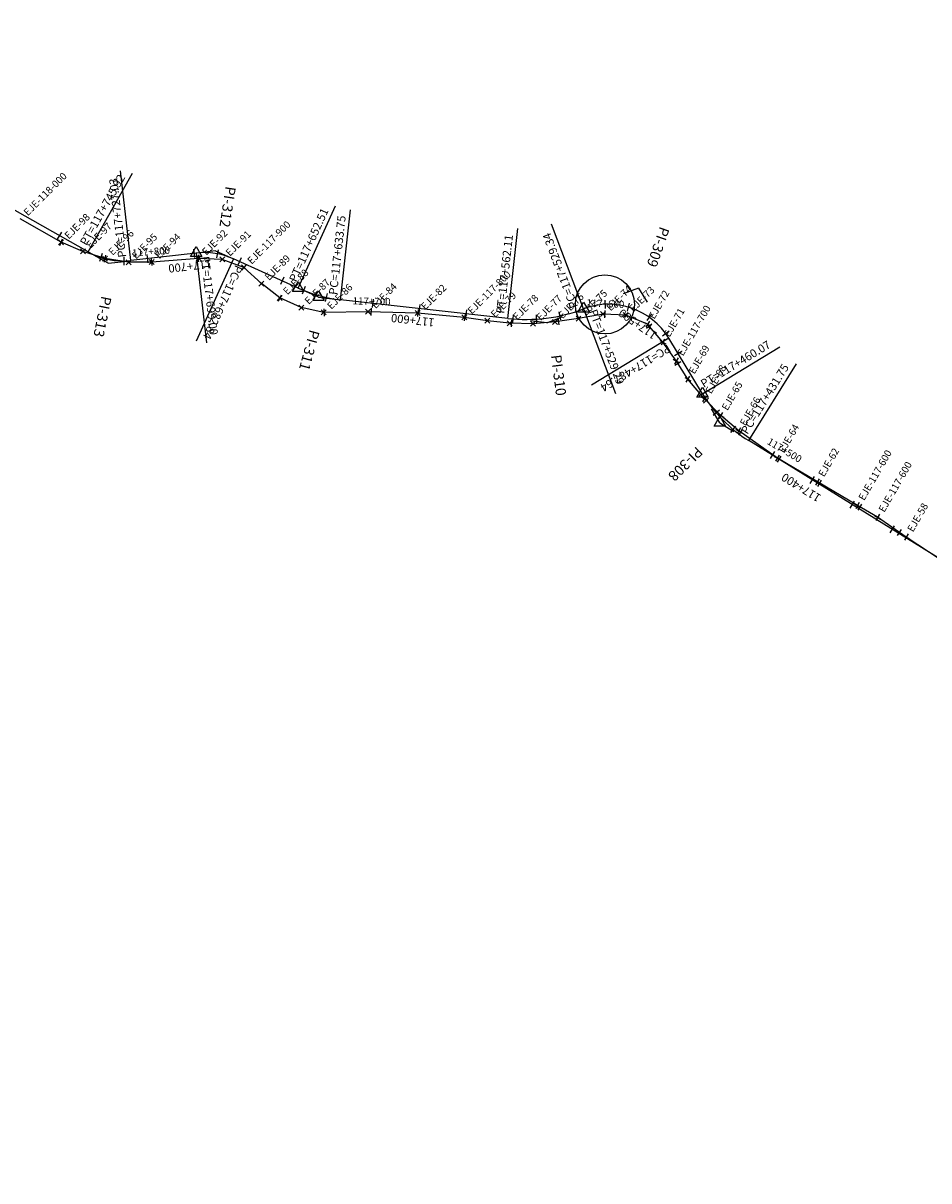
# Model space of a CAD drawing. Units: millimetres. Extents: x 750468 to 804843, y 8554131 to 8574805.
# Drawn here: x 757971 to 758357, y 8560979 to 8561472 of the extents above; entities that cross this region are included whole.
import ezdxf
from ezdxf.enums import TextEntityAlignment as Align

# ---------------------------------------------------------------- set-up
doc = ezdxf.new("R2010")
doc.units = ezdxf.units.MM
for name, color, linetype in [('2009', 160, 'Continuous'), ('Data ET', 8, 'Continuous'), ('eje', 1, 'Continuous'), ('EJE 2008', 1, 'Continuous'), ('TriPI', 1, 'Continuous')]:
    doc.layers.add(name, color=color, linetype=linetype)
doc.styles.add('L60', font='simplex', dxfattribs={"height": 2.286})

# ---------------------------------------------------------------- blocks, each defined once
blk = doc.blocks.new('sta_tic')
blk.add_line((0, -0.04164999999999996), (0, 0.04164999999999996))
blk = doc.blocks.new('lbl_tic')
blk.add_line((0, -0.04164999999999996), (0, 0.04164999999999996))
blk = doc.blocks.new('TRIPI')
at = {"layer": 'TriPI'}
for p, q in [((-1.731325544545622, -1.001255141711545), (-0.001449616119175565, 1.999999474653208)), ((-0.001449616119175565, 1.999999474653208), (1.732775160664797, -0.9987443329416623)), ((1.732775160664797, -0.9987443329416623), (-1.731325544545622, -1.001255141711545))]:
    blk.add_line(p, q, dxfattribs=at)

msp = doc.modelspace()

# ---------------------------------------------------------------- linework, layer by layer
at = {"layer": '2009'}
for p, q in [((757998.7048644542, 8561374.419255164), (757826.6584554018, 8561471.770586628)), ((757998.7048644542, 8561374.419255164), (757826.6584554018, 8561471.770586628)), ((757998.7048644542, 8561374.419255164), (758017.6647960433, 8561407.927030293)), ((757998.7048644542, 8561374.419255164), (758017.6647960433, 8561407.927030293)), ((758016.9096134278, 8561370.726025853), (758012.5067838341, 8561408.973445265)), ((758016.9096134278, 8561370.726025853), (758012.5067838341, 8561408.973445265)), ((758088.1748613548, 8561359.00212354), (758104.0079565069, 8561394.095756836)), ((758088.1748613548, 8561359.00212354), (758104.0079565069, 8561394.095756836)), ((758106.1934781466, 8561354.063866686), (758110.464627524, 8561392.326214798)), ((758106.1934781466, 8561354.063866686), (758110.464627524, 8561392.326214798)), ((758209.6120668753, 8561350.172851847), (758195.9858266214, 8561386.180845078)), ((758209.6120668753, 8561350.172851847), (758195.9858266214, 8561386.180845078)), ((757987.3098733412, 8561382.87883293), (757985.5862431967, 8561379.832671555)), ((757987.3098733412, 8561382.87883293), (757985.5862431967, 8561379.832671555)), ((758177.4001943571, 8561346.115444956), (758181.6713437346, 8561384.377793068)), ((758177.4001943571, 8561346.115444956), (758181.6713437346, 8561384.377793068)), ((758043.5634502623, 8561375.555823639), (758043.9637074982, 8561372.078785513)), ((758043.5634502623, 8561375.555823639), (758043.9637074982, 8561372.078785513)), ((758052.984, 8561374.878), (758046.0299237436, 8561374.07748553)), ((758052.984, 8561374.878), (758046.0299237436, 8561374.07748553)), ((758052.984, 8561374.878), (758059.3646605993, 8561371.999255428)), ((758052.984, 8561374.878), (758059.3646605993, 8561371.999255428)), ((758054.0405163873, 8561375.334828421), (758053.3957560841, 8561371.894728981)), ((758054.0405163873, 8561375.334828421), (758053.3957560841, 8561371.894728981)), ((758007.206, 8561369.609), (758001.1136772492, 8561373.056260288)), ((758007.206, 8561369.609), (758001.1136772492, 8561373.056260288)), ((758004.654572019, 8561373.692763595), (758003.5613002364, 8561370.367894152)), ((758004.654572019, 8561373.692763595), (758003.5613002364, 8561370.367894152)), ((758007.206, 8561369.609), (758014.1600762565, 8561370.40951447)), ((758007.206, 8561369.609), (758014.1600762565, 8561370.40951447)), ((758013.9210293989, 8561372.2826708), (758013.9758142829, 8561368.783099595)), ((758013.9210293989, 8561372.2826708), (758013.9758142829, 8561368.783099595)), ((758044.760843044, 8561373.931396037), (758016.9096134278, 8561370.726025853)), ((758044.760843044, 8561373.931396037), (758016.9096134278, 8561370.726025853)), ((758023.6946609581, 8561373.268639434), (758024.094918194, 8561369.791601308)), ((758023.6946609581, 8561373.268639434), (758024.094918194, 8561369.791601308)), ((758060.5290960927, 8561371.473900363), (758044.6960009405, 8561336.380267067)), ((758060.5290960927, 8561371.473900363), (758044.6960009405, 8561336.380267067)), ((758044.760843044, 8561373.931396037), (758049.1636726378, 8561335.683976626)), ((758044.760843044, 8561373.931396037), (758049.1636726378, 8561335.683976626)), ((758088.1748613548, 8561359.00212354), (758060.5290960927, 8561371.473900363)), ((758088.1748613548, 8561359.00212354), (758060.5290960927, 8561371.473900363)), ((758063.8407327897, 8561371.899662523), (758062.401360503, 8561368.709332222)), ((758063.8407327897, 8561371.899662523), (758062.401360503, 8561368.709332222)), ((758082.0711916446, 8561363.674678028), (758080.631819358, 8561360.484347727)), ((758082.0711916446, 8561363.674678028), (758080.631819358, 8561360.484347727)), ((758091.1392270653, 8561359.640628966), (758089.8347282291, 8561356.392816966)), ((758091.1392270653, 8561359.640628966), (758089.8347282291, 8561356.392816966)), ((758096.795, 8561355.113), (758090.4143394008, 8561357.991744572)), ((758096.795, 8561355.113), (758090.4143394008, 8561357.991744572)), ((758096.795, 8561355.113), (758103.7517905658, 8561354.336427385)), ((758096.795, 8561355.113), (758103.7517905658, 8561354.336427385)), ((758100.4072279359, 8561356.787924534), (758099.6596046885, 8561353.368705401)), ((758100.4072279359, 8561356.787924534), (758099.6596046885, 8561353.368705401)), ((758233.012, 8561359.027), (758226.4650921398, 8561356.549501773)), ((758233.012, 8561359.027), (758226.4650921398, 8561356.549501773)), ((758233.012, 8561359.027), (758236.6347050369, 8561353.037341561)), ((758233.012, 8561359.027), (758236.6347050369, 8561353.037341561)), ((758177.4001943571, 8561346.115444956), (758106.1934781466, 8561354.063866686)), ((758177.4001943571, 8561346.115444956), (758106.1934781466, 8561354.063866686)), ((758120.0568668422, 8561354.277193792), (758119.6685805352, 8561350.798798509)), ((758120.0568668422, 8561354.277193792), (758119.6685805352, 8561350.798798509)), ((758139.9334113157, 8561352.058414895), (758139.5451250087, 8561348.580019612)), ((758139.9334113157, 8561352.058414895), (758139.5451250087, 8561348.580019612)), ((758209.6520877279, 8561350.187080072), (758209.6120668753, 8561350.172851847)), ((758209.6520877279, 8561350.187080072), (758209.6120668753, 8561350.172851847)), ((758209.6520877279, 8561350.187080072), (758223.2783279818, 8561314.179086842)), ((758209.6520877279, 8561350.187080072), (758223.2783279818, 8561314.179086842)), ((758218.6194550584, 8561353.83668629), (758218.8012007833, 8561350.341408264)), ((758218.6194550584, 8561353.83668629), (758218.8012007833, 8561350.341408264)), ((758229.084620403, 8561352.630870832), (758228.1127258538, 8561349.268517343)), ((758229.084620403, 8561352.630870832), (758228.1127258538, 8561349.268517343)), ((758159.809955789, 8561349.839635998), (758159.421669482, 8561346.361240715)), ((758159.809955789, 8561349.839635998), (758159.421669482, 8561346.361240715)), ((758179.6376692525, 8561347.657224875), (758179.3554327153, 8561344.168623071)), ((758179.6376692525, 8561347.657224875), (758179.3554327153, 8561344.168623071)), ((758189.3763310495, 8561347.57369832), (758189.598688388, 8561344.080768716)), ((758189.3763310495, 8561347.57369832), (758189.598688388, 8561344.080768716)), ((758193.995, 8561344.263), (758200.5419078602, 8561346.740498228)), ((758193.995, 8561344.263), (758200.5419078602, 8561346.740498228)), ((758199.0257879728, 8561348.8914583), (758199.7481171726, 8561345.466806417)), ((758199.0257879728, 8561348.8914583), (758199.7481171726, 8561345.466806417)), ((758238.5792146664, 8561348.067280537), (758236.5606719308, 8561345.207999995)), ((758238.5792146664, 8561348.067280537), (758236.5606719308, 8561345.207999995)), ((758193.995, 8561344.263), (758187.0382094342, 8561345.039572615)), ((758193.995, 8561344.263), (758187.0382094342, 8561345.039572615)), ((758246.0580149252, 8561340.648303296), (758243.2150375153, 8561338.606862765)), ((758246.0580149252, 8561340.648303296), (758243.2150375153, 8561338.606862765)), ((758245.9381131598, 8561337.655400055), (758212.9949917453, 8561317.730522351)), ((758245.9381131598, 8561337.655400055), (758212.9949917453, 8561317.730522351)), ((758260.207190048, 8561314.063371977), (758245.9381131598, 8561337.655400055)), ((758260.207190048, 8561314.063371977), (758245.9381131598, 8561337.655400055)), ((758251.3875973765, 8561332.026857592), (758248.392768157, 8561330.215505075)), ((758251.3875973765, 8561332.026857592), (758248.392768157, 8561330.215505075)), ((758260.207190048, 8561314.063371977), (758293.1503114625, 8561333.98824968)), ((758260.207190048, 8561314.063371977), (758293.1503114625, 8561333.98824968)), ((758279.9371888426, 8561294.116969839), (758300.2202276972, 8561326.840788914)), ((758279.9371888426, 8561294.116969839), (758300.2202276972, 8561326.840788914)), ((758261.7373754436, 8561314.914932506), (758258.7445152842, 8561313.100328399)), ((758261.7373754436, 8561314.914932506), (758258.7445152842, 8561313.100328399)), ((758267.674, 8561301.718), (758264.0512949631, 8561307.70765844)), ((758267.674, 8561301.718), (758264.0512949631, 8561307.70765844)), ((758267.4376734103, 8561307.070165727), (758264.7873204249, 8561304.784202244)), ((758267.4376734103, 8561307.070165727), (758264.7873204249, 8561304.784202244)), ((758267.674, 8561301.718), (758273.6237852863, 8561298.030174755)), ((758267.674, 8561301.718), (758273.6237852863, 8561298.030174755)), ((758274.3604001384, 8561300.279759455), (758272.126004982, 8561297.585788727)), ((758274.3604001384, 8561300.279759455), (758272.126004982, 8561297.585788727)), ((758788.1418386031, 8560979.104173036), (758279.9371888426, 8561294.116969839)), ((758788.1418386031, 8560979.104173036), (758279.9371888426, 8561294.116969839)), ((758290.8439034356, 8561289.415614061), (758288.9999908125, 8561286.440721419)), ((758290.8439034356, 8561289.415614061), (758288.9999908125, 8561286.440721419)), ((758307.8432899679, 8561278.8789705), (758305.9993773447, 8561275.904077858)), ((758307.8432899679, 8561278.8789705), (758305.9993773447, 8561275.904077858)), ((758324.8426765001, 8561268.34232694), (758322.998763877, 8561265.367434297)), ((758324.8426765001, 8561268.34232694), (758322.998763877, 8561265.367434297)), ((758341.8420630323, 8561257.805683378), (758339.9981504092, 8561254.830790736)), ((758341.8420630323, 8561257.805683378), (758339.9981504092, 8561254.830790736))]:
    msp.add_line(p, q, dxfattribs=at)
for centre, radius, start, end in [((758013.478837121, 8561400.52920981), 30, 240.497222245846, 276.5666666575393), ((758013.478837121, 8561400.52920981), 30, 240.497222245846, 276.5666666575393), ((758048.1916193507, 8561344.128212081), 30, 65.71666669994083, 96.56666665753929), ((758048.1916193507, 8561344.128212081), 30, 65.71666669994083, 96.56666665753929), ((758112.8498148387, 8561413.693500107), 60, 245.7166666999408, 263.6305555570918), ((758112.8498148387, 8561413.693500107), 60, 245.7166666999408, 263.6305555570918), ((758185.0848344183, 8561414.987239664), 69.3, 263.6305555570918, 290.7277777508955), ((758185.0848344183, 8561414.987239664), 69.3, 263.6305555570918, 290.7277777508955), ((758220.2681484213, 8561322.129521325), 30, 31.16666661582792, 110.7277777508955), ((758220.2681484213, 8561322.129521325), 30, 31.16666661582792, 110.7277777508955), ((758311.547119525, 8561345.115129435), 60, 211.1666666158279, 238.2083333775982), ((758311.547119525, 8561345.115129435), 60, 211.1666666158279, 238.2083333775982)]:
    msp.add_arc(centre, radius, start, end, dxfattribs=at)
at = {"layer": 'Data ET', "linetype": 'Continuous', "extrusion": (0.707106781341768, -0.7071067810313272, 0)}
for points, elevation in [([(6589788.217272581, 0), (6589785.21727258, 0)], -5517830.912227942), ([(6589792.020799956, 0), (6589789.020799956, 0)], -5517821.594681885), ([(6589796.537798071, 0), (6589793.537798071, 0)], -5517812.786959819), ([(6589802.488808742, 0), (6589799.488808741, 0)], -5517804.615633855), ([(6589809.537956242, 0), (6589806.53795624, 0)], -5517797.655581804), ([(6589824.755601276, 0), (6589821.755601275, 0)], -5517784.673808405), ([(6589831.581303034, 0), (6589828.581303033, 0)], -5517777.256965377), ([(6589835.696664497, 0), (6589832.696664497, 0)], -5517768.297922459), ([(6589836.074966623, 0), (6589833.074966623, 0)], -5517758.198316303), ([(6589837.27068419, 0), (6589834.270684187, 0)], -5517748.364582296), ([(6589840.845816073, 0), (6589837.845816072, 0)], -5517738.996831658), ([(6589859.69586864, 0), (6589856.69586864, 0)], -5517717.6252363), ([(6589846.141338754, 0), (6589843.141338754, 0)], -5517730.718732569), ([(6589874.22903431, 0), (6589871.229034309, 0)], -5517702.318495803), ([(6589886.973219823, 0), (6589883.973219824, 0)], -5517686.969328901), ([(6589892.951100552, 0), (6589889.951100551, 0)], -5517678.97760806), ([(6589898.864634562, 0), (6589895.86463456, 0)], -5517671.533894973), ([(6589912.927574222, 0), (6589909.927574221, 0)], -5517658.279885463), ([(6589920.994955487, 0), (6589917.994955487, 0)], -5517652.220687454), ([(6589929.741159262, 0), (6589926.741159262, 0)], -5517646.165732085), ([(6589936.267047745, 0), (6589933.267047742, 0)], -5517639.010518563), ([(6589905.780138877, 0), (6589902.780138878, 0)], -5517664.300192599)]:
    msp.add_lwpolyline(points, dxfattribs=dict(at, elevation=elevation))
at = {"layer": 'Data ET', "linetype": 'Continuous', "extrusion": (0.707106781341768, 0.7071067810313272, 0)}
for points, elevation in [([(5517832.415121053, 0), (5517829.415121053, 0)], 6589786.71485009), ([(5517823.097575, 0), (5517820.097574997, 0)], 6589790.518377468), ([(5517814.289852933, 0), (5517811.289852932, 0)], 6589795.03537559), ([(5517806.118526971, 0), (5517803.118526972, 0)], 6589800.986386262), ([(5517799.158474924, 0), (5517796.158474925, 0)], 6589808.035533765), ([(5517786.176701534, 0), (5517783.176701533, 0)], 6589823.253178806), ([(5517778.759858508, 0), (5517775.759858508, 0)], 6589830.078880566), ([(5517769.80081559, 0), (5517766.80081559, 0)], 6589834.194242035), ([(5517759.701209435, 0), (5517756.701209434, 0)], 6589834.572544165), ([(5517749.86747543, 0), (5517746.867475429, 0)], 6589835.768261734), ([(5517740.499724791, 0), (5517737.49972479, 0)], 6589839.34339362), ([(5517719.128129442, 0), (5517716.128129442, 0)], 6589858.193446199), ([(5517732.221625707, 0), (5517729.221625706, 0)], 6589844.638916309), ([(5517703.821388953, 0), (5517700.821388952, 0)], 6589872.726611876), ([(5517688.472222057, 0), (5517685.472222054, 0)], 6589885.470797395), ([(5517680.480501215, 0), (5517677.480501214, 0)], 6589891.448678126), ([(5517673.036788134, 0), (5517670.036788132, 0)], 6589897.36221214), ([(5517659.782778629, 0), (5517656.782778629, 0)], 6589911.425151806), ([(5517653.723580621, 0), (5517650.723580621, 0)], 6589919.492533072), ([(5517647.668625256, 0), (5517644.668625258, 0)], 6589928.238736853), ([(5517640.513411739, 0), (5517637.513411738, 0)], 6589934.764625336), ([(5517665.80308576, 0), (5517662.803085761, 0)], 6589904.277716461)]:
    msp.add_lwpolyline(points, dxfattribs=dict(at, elevation=elevation))
at = {"layer": 'Data ET', "linetype": 'Continuous'}
for points in [[(758235.5939618944, 8561344.423), (758238.1920381057, 8561342.923)], [(758242.0819618944, 8561336.782), (758244.6800381057, 8561335.282)], [(758247.8099618944, 8561328.741), (758250.4080381057, 8561327.241)], [(758252.6719618944, 8561321.044), (758255.2700381057, 8561319.544)], [(758259.7659618943, 8561312.627), (758262.3640381056, 8561311.127)], [(758266.7149618943, 8561305.531), (758269.3130381056, 8561304.031)], [(758274.4339618944, 8561298.988), (758277.0320381057, 8561297.488)], [(758290.8179618943, 8561287.396), (758293.4160381056, 8561285.896)], [(758307.8389618944, 8561277.271), (758310.4370381057, 8561275.771)], [(758324.9129618944, 8561267.204), (758327.5110381057, 8561265.704)], [(758333.4869618943, 8561262.225), (758336.0850381056, 8561260.725)], [(758345.7109618944, 8561253.835), (758348.3090381057, 8561252.335)]]:
    msp.add_lwpolyline(points, dxfattribs=at)
at = {"layer": 'Data ET', "linetype": 'Continuous', "extrusion": (0.8660254039342637, -0.4999999997404954, 0)}
for points, elevation in [([(7793461.058933115, 0), (7793458.058933114, 0)], -3624019.422740107), ([(7793457.685633, 0), (7793454.685632998, 0)], -3624009.983467287), ([(7793453.585922727, 0), (7793450.585922724, 0)], -3624001.002373776), ([(7793449.351125192, 0), (7793446.351125188, 0)], -3623992.943258263), ([(7793445.608789364, 0), (7793442.608789362, 0)], -3623982.59117405), ([(7793442.937973095, 0), (7793439.937973092, 0)], -3623973.02516352), ([(7793441.131068874, 0), (7793438.131068873, 0)], -3623963.068813429), ([(7793439.284102391, 0), (7793436.284102387, 0)], -3623943.083853214), ([(7793439.02609517, 0), (7793436.026095168, 0)], -3623923.280734816), ([(7793438.844817425, 0), (7793435.844817423, 0)], -3623903.460717073), ([(7793438.819876937, 0), (7793435.819876935, 0)], -3623893.54591526), ([(7793437.665923795, 0), (7793434.665923794, 0)], -3623878.764620726)]:
    msp.add_lwpolyline(points, dxfattribs=dict(at, elevation=elevation))
at = {"layer": 'eje'}
msp.add_line((758207.4589999996, 8561346.064), (758206.4821061116, 8561349.073305143), dxfattribs=at)
msp.add_circle((758218.7103279209, 8561352.089047277), 12.59460635498543, dxfattribs=at)
at = {"layer": 'EJE 2008'}
for p, q in [((757987.217, 8561378.53), (757969.832, 8561388.44)), ((757996.495, 8561374.631), (757987.217, 8561378.53)), ((758005.917, 8561371.597), (757996.495, 8561374.631)), ((758015.903, 8561370.027), (758005.917, 8561371.597)), ((758025.809, 8561370.09), (758015.903, 8561370.027)), ((758045.749, 8561371.671), (758025.809, 8561370.09)), ((758055.82, 8561371.253), (758045.749, 8561371.671)), ((758065.065, 8561367.828), (758055.82, 8561371.253)), ((758072.474, 8561360.954), (758065.065, 8561367.828)), ((758080.273, 8561354.846), (758072.474, 8561360.954)), ((758089.425, 8561350.75), (758080.273, 8561354.846)), ((758099.023, 8561348.641), (758089.425, 8561350.75)), ((758117.866, 8561348.967), (758099.023, 8561348.641)), ((758138.966, 8561348.42), (758117.866, 8561348.967)), ((758158.831, 8561346.578), (758138.966, 8561348.42)), ((758168.709, 8561345.154), (758158.831, 8561346.578)), ((758178.154, 8561344.072), (758168.709, 8561345.154)), ((758207.459, 8561346.064), (758197.47, 8561344.644)), ((758217.925, 8561347.967), (758207.459, 8561346.064)), ((758227.599, 8561347.522), (758217.925, 8561347.967)), ((758236.893, 8561343.673), (758227.599, 8561347.522)), ((758188.159, 8561343.847), (758178.154, 8561344.072)), ((758197.47, 8561344.644), (758188.159, 8561343.847)), ((758243.381, 8561336.032), (758236.893, 8561343.673)), ((758249.109, 8561327.991), (758243.381, 8561336.032)), ((758253.971, 8561320.294), (758249.109, 8561327.991)), ((758261.065, 8561311.877), (758253.971, 8561320.294)), ((758268.014, 8561304.781), (758261.065, 8561311.877)), ((758275.733, 8561298.238), (758268.014, 8561304.781)), ((758292.117, 8561286.646), (758275.733, 8561298.238)), ((758309.138, 8561276.521), (758292.117, 8561286.646)), ((758326.212, 8561266.454), (758309.138, 8561276.521)), ((758334.786, 8561261.475), (758326.212, 8561266.454)), ((758347.01, 8561253.085), (758334.786, 8561261.475)), ((758367.292, 8561239.627), (758347.01, 8561253.085))]:
    msp.add_line(p, q, dxfattribs=at)

# ---------------------------------------------------------------- block references
at = {"layer": '2009', "xscale": 1.400000000023283, "yscale": 1.400000000372529, "zscale": 1.4}
for p in [(758044.7608430439, 8561373.931396037), (758044.7608430439, 8561373.931396037), (758088.1748613548, 8561359.002123542), (758088.1748613548, 8561359.002123542), (758096.795, 8561355.113), (758096.795, 8561355.113), (758209.6502988727, 8561350.187697869), (758209.6502988727, 8561350.187697869), (758260.2071900478, 8561314.063371977), (758260.2071900478, 8561314.063371977), (758267.6740000001, 8561301.718), (758267.6740000001, 8561301.718)]:
    msp.add_blockref('TRIPI', p, dxfattribs=at)
at = {"layer": 'EJE 2008', "yscale": 36.59063625521958, "zscale": 36.5906362545018}
for name, p, xscale, rotation in [('sta_tic', (757987.2448322687, 8561378.518303728), 36.59063625460777, 337.2058365285967), ('sta_tic', (758005.9839516343, 8561371.586473856), 36.59063625460404, 351.0650904673274), ('lbl_tic', (758025.8617437818, 8561370.094181942), 36.59063625452711, 4.533376036042212), ('sta_tic', (758045.799287156, 8561371.668912817), 36.59063625449986, 357.6232849356095), ('sta_tic', (758065.1468266849, 8561367.752081977), 36.59063625395338, 317.1451318533713), ('sta_tic', (758080.3631518405, 8561354.805652324), 36.59063625453612, 335.8889804930183), ('sta_tic', (758099.2679746578, 8561348.645238271), 36.59063625451719, 0.9911670543870723), ('lbl_tic', (758119.2647215544, 8561348.930739304), 36.59063625444578, 358.5149870510299), ('sta_tic', (758139.2568546984, 8561348.393030236), 36.59063625447145, 354.7023458728069), ('sta_tic', (758159.1693866007, 8561346.529218614), 36.59063625435036, 351.7968266879593), ('sta_tic', (758179.0087814548, 8561344.05277703), 36.59063625455154, 358.7117063603781), ('sta_tic', (758198.9574649957, 8561344.855452627), 36.59063625440829, 8.09075030996547), ('lbl_tic', (758218.6995727745, 8561347.931369973), 36.59063625453557, 357.3662744056797), ('sta_tic', (758237.5607548504, 8561342.886576632), 36.59063625416994, 310.3347036412748), ('sta_tic', (758249.7152456652, 8561327.031256502), 36.59063625385706, 302.2795650943282), ('sta_tic', (758261.7810565658, 8561311.145795885), 36.59063625473421, 314.4003437440219), ('sta_tic', (758276.5269558125, 8561297.676260756), 36.59063625453879, 324.7198474930585), ('lbl_tic', (758292.8926063974, 8561286.184627885), 36.59063625439342, 329.2535575579644), ('sta_tic', (758310.0835408301, 8561275.963499734), 36.59063625440858, 329.4759762614217), ('sta_tic', (758327.3161419713, 8561265.812814686), 36.59063625413744, 329.855873917254), ('sta_tic', (758344.1537524601, 8561255.045398958), 36.59063625490811, 325.5360598955995)]:
    msp.add_blockref(name, p, dxfattribs=dict(at, xscale=xscale, rotation=rotation))

# ---------------------------------------------------------------- texts
at = {"layer": '2009'}
for s, height, rotation, p in [('PT=117+745.92', 3.5, 60.49722222222209, (757998.0435988387, 8561376.804150924)), ('PT=117+745.92', 3.5, 60.49722222222209, (757998.0435988387, 8561376.804150924)), ('PC=117+727.03', 3.5, 96.56666666666662, (758014.9709657457, 8561372.264416298)), ('PC=117+727.03', 3.5, 96.56666666666662, (758014.9709657457, 8561372.264416298)), ('PI-312', 4.375, 261.1416666666668, (758057.2957726615, 8561402.544019166)), ('PI-312', 4.375, 261.1416666666668, (758057.2957726615, 8561402.544019166)), ('PT=117+652.51', 3.5, 65.71666666666663, (758087.2993823483, 8561361.316974834)), ('PT=117+652.51', 3.5, 65.71666666666663, (758087.2993823483, 8561361.316974834)), ('PC=117+633.75', 3.5, 83.63055555555549, (758104.6484236587, 8561355.997207481)), ('PC=117+633.75', 3.5, 83.63055555555549, (758104.6484236587, 8561355.997207481)), ('PI-309', 4.375, 250.9458333333334, (758242.1529329059, 8561385.49289023)), ('PI-309', 4.375, 250.9458333333334, (758242.1529329059, 8561385.49289023)), ('PT=117+562.11', 3.5, 83.63055555555549, (758175.8551398693, 8561348.048785752)), ('PT=117+562.11', 3.5, 83.63055555555549, (758175.8551398693, 8561348.048785752)), ('PC=117+529.34', 3.5, 110.7277777777776, (758207.3559653532, 8561351.190204255)), ('PC=117+529.34', 3.5, 110.7277777777776, (758207.3559653532, 8561351.190204255)), ('117+700', 3.5, 186.5666666666668, (758051.1179123725, 8561371.140780918)), ('117+700', 3.5, 186.5666666666668, (758051.1179123725, 8561371.140780918)), ('PT=117+699.00', 3.5, 276.5666666666664, (758046.6994907261, 8561372.393005593)), ('PT=117+699.00', 3.5, 276.5666666666664, (758046.6994907261, 8561372.393005593)), ('PC=117+682.84', 3.5, 245.7166666666664, (758061.4045750991, 8561369.15904907)), ('PC=117+682.84', 3.5, 245.7166666666664, (758061.4045750991, 8561369.15904907)), ('PI-313', 4.375, 258.5319444444445, (758004.4224981541, 8561355.8885001)), ('PI-313', 4.375, 258.5319444444445, (758004.4224981541, 8561355.8885001)), ('117+500', 3.5, 144.7793703677374, (758241.2699616491, 8561339.74127425)), ('117+500', 3.5, 144.7793703677374, (758241.2699616491, 8561339.74127425)), ('117+600', 3.5, 173.6305555555557, (758146.3077724209, 8561346.064249355)), ('117+600', 3.5, 173.6305555555557, (758146.3077724209, 8561346.064249355)), ('PT=117+529.29', 3.5, 290.7277777777775, (758211.90818925, 8561349.169727664)), ('PT=117+529.29', 3.5, 290.7277777777775, (758211.90818925, 8561349.169727664)), ('PI-311', 4.375, 254.6736111111111, (758093.0945582051, 8561341.610899033)), ('PI-311', 4.375, 254.6736111111111, (758093.0945582051, 8561341.610899033)), ('PT=117+460.07', 3.5, 31.16666666666672, (758260.7989283985, 8561316.466462845)), ('PT=117+460.07', 3.5, 31.16666666666672, (758260.7989283985, 8561316.466462845)), ('PI-310', 4.375, 277.1805555555555, (758195.7449514593, 8561330.3727995)), ('PI-310', 4.375, 277.1805555555555, (758195.7449514593, 8561330.3727995)), ('PC=117+487.64', 3.5, 211.1666666666665, (758245.3463748093, 8561335.252309186)), ('PC=117+487.64', 3.5, 211.1666666666665, (758245.3463748093, 8561335.252309186)), ('PC=117+431.75', 3.5, 58.20833333333331, (758279.3716988326, 8561296.526372472)), ('PC=117+431.75', 3.5, 58.20833333333331, (758279.3716988326, 8561296.526372472)), ('PI-308', 4.375, 224.6875000000001, (758257.7206592058, 8561291.872645408)), ('PI-308', 4.375, 224.6875000000001, (758257.7206592058, 8561291.872645408)), ('117+400', 3.5, 148.2083333333335, (758311.0272063195, 8561270.72880629)), ('117+400', 3.5, 148.2083333333335, (758311.0272063195, 8561270.72880629))]:
    msp.add_text(s, height=height, rotation=rotation, dxfattribs=at).set_placement(p)
at = {"layer": 'Data ET', "color": 8, "char_height": 3.05, "attachment_point": 1, "style": 'L60'}
for s, insert, width, rotation in [('\\Fsimplex.shx;\\W1.0000000000;\\T1.0000000000;\\o\\lEJE-118-000     ', (757970.9103378414, 8561391.675013525), 48.21904761904761, 45), ('\\Fsimplex.shx;\\W1.0000000000;\\T1.0000000000;\\o\\lEJE-98          ', (757988.2953378413, 8561381.765013525), 47.78333333333334, 45), ('\\Fsimplex.shx;\\W1.0000000000;\\T1.0000000000;\\o\\lEJE-97          ', (757997.5733378413, 8561377.866013525), 47.78333333333334, 45), ('\\Fsimplex.shx;\\W1.0000000000;\\T1.0000000000;\\o\\lEJE-117-900     ', (758066.1433378413, 8561371.063013526), 48.21904761904761, 45), ('\\Fsimplex.shx;\\W1.0000000000;\\T1.0000000000;\\o\\lEJE-96          ', (758006.9953378413, 8561374.832013525), 47.78333333333333, 45), ('\\Fsimplex.shx;\\W1.0000000000;\\T1.0000000000;\\o\\lEJE-95          ', (758016.9813378414, 8561373.262013527), 47.78333333333334, 45), ('\\Fsimplex.shx;\\W1.0000000000;\\T1.0000000000;\\o\\lEJE-94          ', (758026.8873378413, 8561373.325013526), 47.78333333333334, 45), ('\\Fsimplex.shx;\\W1.0000000000;\\T1.0000000000;\\o\\lEJE-92          ', (758046.8273378413, 8561374.906013526), 47.78333333333333, 45), ('\\Fsimplex.shx;\\W1.0000000000;\\T1.0000000000;\\o\\lEJE-91          ', (758056.8983378413, 8561374.488013526), 47.20238095238096, 45), ('\\Fsimplex.shx;\\W1.0000000000;\\T1.0000000000;\\o\\lEJE-89          ', (758073.5523378414, 8561364.189013526), 47.78333333333333, 45), ('\\Fsimplex.shx;\\W1.0000000000;\\T1.0000000000;\\o\\lEJE-88          ', (758081.3513378414, 8561358.081013527), 47.78333333333333, 45), ('\\Fsimplex.shx;\\W1.0000000000;\\T1.0000000000;\\o\\lEJE-117-800     ', (758159.9093378413, 8561349.813013526), 48.21904761904761, 45), ('\\Fsimplex.shx;\\W1.0000000000;\\T1.0000000000;\\o\\lEJE-87          ', (758090.5033378414, 8561353.985013526), 47.78333333333333, 45), ('\\Fsimplex.shx;\\W1.0000000000;\\T1.0000000000;\\o\\lEJE-86          ', (758100.1013378414, 8561351.876013527), 47.78333333333332, 45), ('\\Fsimplex.shx;\\W1.0000000000;\\T1.0000000000;\\o\\lEJE-84          ', (758118.9443378414, 8561352.202013526), 47.78333333333334, 45), ('\\Fsimplex.shx;\\W1.0000000000;\\T1.0000000000;\\o\\lEJE-82          ', (758140.0443378413, 8561351.655013526), 47.78333333333332, 45), ('\\Fsimplex.shx;\\W1.0000000000;\\T1.0000000000;\\o\\lEJE-74          ', (758219.0033378414, 8561351.202013526), 47.78333333333334, 45), ('\\Fsimplex.shx;\\W1.0000000000;\\T1.0000000000;\\o\\lEJE-79          ', (758169.7873378413, 8561348.389013525), 47.78333333333333, 45), ('\\Fsimplex.shx;\\W1.0000000000;\\T1.0000000000;\\o\\lEJE-78          ', (758179.2323378413, 8561347.307013527), 47.78333333333333, 45), ('\\Fsimplex.shx;\\W1.0000000000;\\T1.0000000000;\\o\\lEJE-77          ', (758189.2373378413, 8561347.082013525), 47.78333333333333, 45), ('\\Fsimplex.shx;\\W1.0000000000;\\T1.0000000000;\\o\\lEJE-76          ', (758198.5483378413, 8561347.879013525), 47.78333333333332, 45), ('\\Fsimplex.shx;\\W1.0000000000;\\T1.0000000000;\\o\\lEJE-75          ', (758208.5373378413, 8561349.299013525), 47.78333333333334, 45), ('\\Fsimplex.shx;\\W1.0000000000;\\T1.0000000000;\\o\\lEJE-73          ', (758228.6773378414, 8561350.757013526), 47.78333333333332, 45), ('\\Fsimplex.shx;\\W1.0000000000;\\T1.0000000000;\\o\\lEJE-72          ', (758237.0973112594, 8561347.076877482), 47.78333333333332, 59.99999999999999), ('\\Fsimplex.shx;\\W1.0000000000;\\T1.0000000000;\\o\\lEJE-71          ', (758243.5853112594, 8561339.435877481), 47.20238095238096, 59.99999999999999), ('\\Fsimplex.shx;\\W1.0000000000;\\T1.0000000000;\\o\\lEJE-117-700     ', (758249.3133112594, 8561331.394877482), 48.21904761904761, 59.99999999999999), ('\\Fsimplex.shx;\\W1.0000000000;\\T1.0000000000;\\o\\lEJE-69          ', (758254.1753112593, 8561323.697877482), 47.78333333333333, 59.99999999999999), ('\\Fsimplex.shx;\\W1.0000000000;\\T1.0000000000;\\o\\lEJE-68          ', (758261.2693112593, 8561315.280877482), 47.78333333333333, 59.99999999999999), ('\\Fsimplex.shx;\\W1.0000000000;\\T1.0000000000;\\o\\lEJE-65          ', (758268.2183112593, 8561308.184877481), 47.78333333333334, 59.99999999999999), ('\\Fsimplex.shx;\\W1.0000000000;\\T1.0000000000;\\o\\lEJE-66          ', (758275.9373112593, 8561301.641877482), 47.78333333333332, 59.99999999999999), ('\\Fsimplex.shx;\\W1.0000000000;\\T1.0000000000;\\o\\lEJE-64          ', (758292.3213112593, 8561290.049877482), 47.78333333333334, 59.99999999999999), ('\\Fsimplex.shx;\\W1.0000000000;\\T1.0000000000;\\o\\lEJE-62          ', (758309.3423112594, 8561279.924877482), 47.78333333333332, 59.99999999999999), ('\\Fsimplex.shx;\\W1.0000000000;\\T1.0000000000;\\o\\lEJE-117-600     ', (758326.4163112594, 8561269.857877482), 48.21904761904761, 59.99999999999999), ('\\Fsimplex.shx;\\W1.0000000000;\\T1.0000000000;\\o\\lEJE-117-600     ', (758334.9903112593, 8561264.878877481), 48.21904761904761, 59.99999999999999), ('\\Fsimplex.shx;\\W1.0000000000;\\T1.0000000000;\\o\\lEJE-58          ', (758347.2143112593, 8561256.488877483), 47.78333333333333, 59.99999999999999)]:
    msp.add_mtext(s, dxfattribs=dict(at, insert=insert, width=width, rotation=rotation))
at = {"layer": 'EJE 2008', "style": 'L60'}
for s, rotation, p in [('117+800', 4.533376036256072, (758025.7036641651, 8561372.087924862)), ('117+700', 358.5149870499298, (758119.3165524817, 8561350.93006758)), ('117+600', 357.3662744053041, (758218.7914747684, 8561349.929257363)), ('117+500', 329.2535575578036, (758293.9150858446, 8561287.903504198))]:
    msp.add_text(s, height=3.048, rotation=rotation, dxfattribs=at).set_placement(p, align=Align.BOTTOM_CENTER)

doc.saveas('drawing.dxf')
